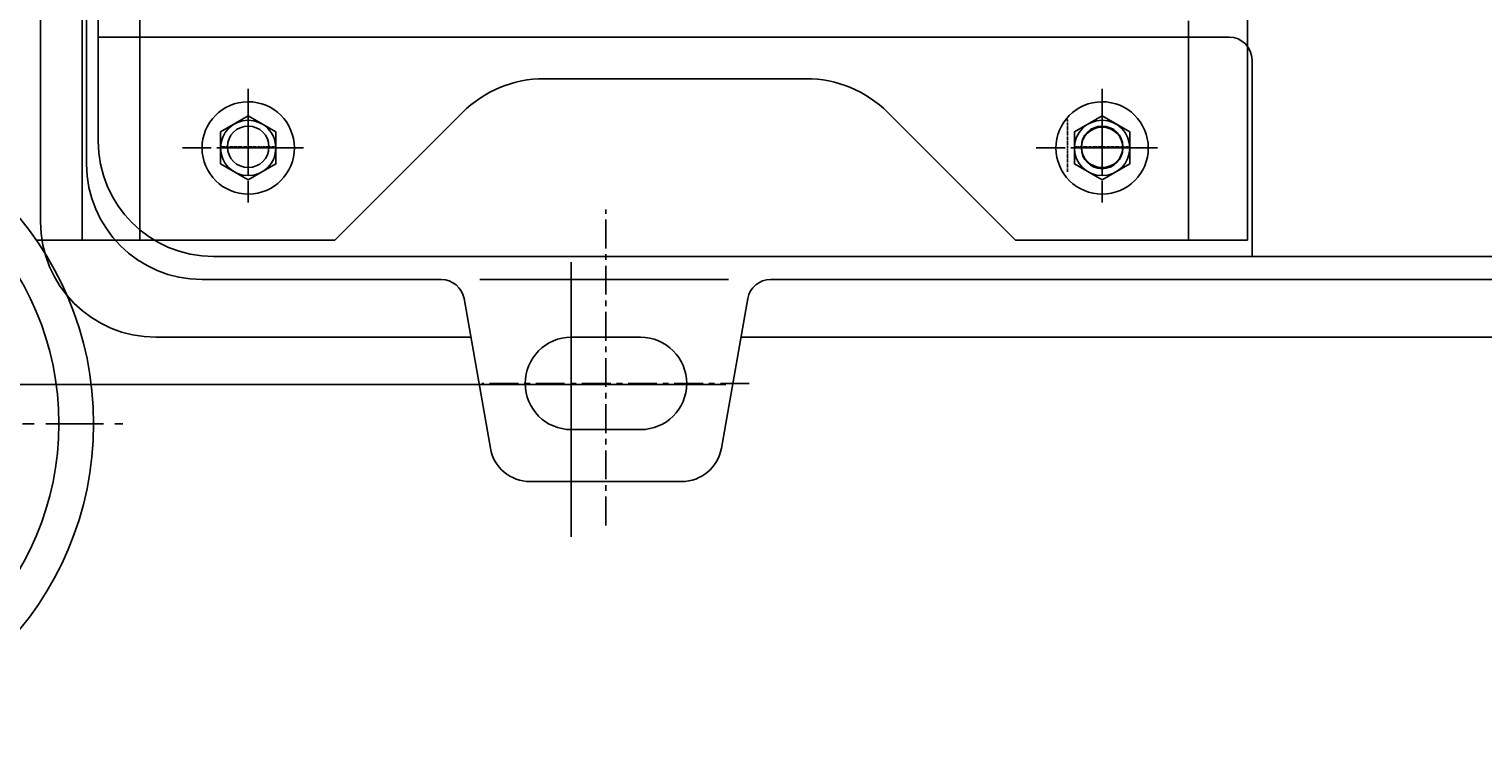
# Model space of a CAD drawing. Units: millimetres. Extents: x 9933 to 13279, y 7270 to 9378.
# Drawn here: x 10474 to 11104, y 7270 to 7581 of the extents above; entities that cross this region are included whole.
import ezdxf

# ---------------------------------------------------------------- set-up
doc = ezdxf.new("R2010")
doc.units = ezdxf.units.MM
doc.linetypes.add('CENTER', pattern=[2, 1.25, -0.25, 0.25, -0.25])
for name, color, linetype in [('1', 7, 'Continuous'), ('2', 1, 'Continuous'), ('5', 4, 'CENTER')]:
    doc.layers.add(name, color=color, linetype=linetype)
doc.styles.add('样式 5', font='txt.shx', dxfattribs={"width": 0.65, "height": 18})
doc.dimstyles.new('ISO-25', dxfattribs={"dimtxt": 2.5, "dimasz": 2.5, "dimexe": 1.25, "dimexo": 0.625, "dimtad": 1, "dimdsep": 46, "dimtxsty": 'Standard', "dimcen": 2.5, "dimadec": 0, "dimazin": 0, "dimtfac": 1, "dimtmove": 0, "dimatfit": 3, "dimfxl": 0, "dimarcsym": 0})

# ---------------------------------------------------------------- blocks, each defined once
blk = doc.blocks.new('A$C4EE02997')
at = {"layer": '1'}
blk.add_lwpolyline([(0.7, 7.17), (12.7, 0.24), (24.7, 7.17), (24.7, 21.03), (12.7, 27.96), (0.7, 21.03)], close=True, dxfattribs=at)
blk.add_circle((12.7, 14.1), 12, dxfattribs=at)
at = {"layer": '5', "ltscale": 8}
for p, q in [((12.7, 25.33), (12.7, 0)), ((0, 14.1), (26.38, 14.1))]:
    blk.add_line(p, q, dxfattribs=at)
blk = doc.blocks.new('*D38')
at = {"layer": '2', "color": 0, "lineweight": -2, "transparency": 16777216}
for p, q in [((10691.78, 7937.22), (9952.83, 7937.22)), ((9954.08, 7442.22), (9954.08, 7922.22)), ((10691.78, 7427.22), (9952.83, 7427.22))]:
    blk.add_line(p, q, dxfattribs=at)
at = {"layer": '2', "color": 0, "transparency": 16777216}
for points in [[(9951.58, 7922.22), (9956.58, 7922.22), (9954.08, 7937.22)], [(9951.58, 7442.22), (9956.58, 7442.22), (9954.08, 7427.22)]]:
    blk.add_solid(points, dxfattribs=at)
at = {"layer": 'DEFPOINTS', "color": 0, "transparency": 16777216}
for p in [(9954.08, 7937.22), (10692.41, 7937.22), (10692.41, 7427.22)]:
    blk.add_point(p, dxfattribs=at)
at = {"layer": '2', "color": 0, "transparency": 16777216, "insert": (9944.45, 7682.22), "char_height": 18, "attachment_point": 5, "rotation": 90, "style": '样式 5'}
blk.add_mtext('510', dxfattribs=at)

msp = doc.modelspace()

# ---------------------------------------------------------------- linework, layer by layer
msp.add_line((10606.419, 7489.723), (10661.775, 7545.078))
at = {"layer": '1'}
for p, q in [((10478.919, 7497.707), (10478.919, 7682.707)), ((10498.919, 7522.707), (10498.919, 7682.707)), ((10503.919, 7532.707), (10503.919, 7682.707)), ((11001.919, 7489.723), (11001.919, 7682.223)), ((10521.919, 7622.223), (10521.919, 7489.723)), ((10976.419, 7489.723), (10976.419, 7584.723)), ((10993.919, 7577.707), (10503.919, 7577.707)), ((11003.919, 7482.707), (11003.919, 7567.707)), ((10901.419, 7489.723), (10846.064, 7545.078)), ((11236.695, 7482.707), (10553.919, 7482.707)), ((11236.695, 7482.707), (10553.919, 7482.707)), ((10652.594, 7472.707), (10548.919, 7472.707)), ((11236.695, 7472.707), (10795.245, 7472.707)), ((10662.442, 7464.444), (10673.863, 7399.669)), ((10785.397, 7464.444), (10773.975, 7399.669)), ((10665.393, 7447.707), (10528.919, 7447.707)), ((11245.355, 7447.707), (10782.446, 7447.707))]:
    msp.add_line(p, q, dxfattribs=at)
at = {"layer": '1', "ltscale": 50}
for p, q in [((10496.919, 7489.723), (10496.919, 7682.223)), ((10810.709, 7559.723), (10697.13, 7559.723)), ((10496.919, 7489.723), (10477.157, 7489.723)), ((10606.419, 7489.723), (10496.919, 7489.723)), ((11001.919, 7489.723), (10901.419, 7489.723))]:
    msp.add_line(p, q, dxfattribs=at)
at = {"layer": '1', "ltscale": 80}
msp.add_line((10777.047, 7472.707), (10669.278, 7472.707), dxfattribs=at)
at = {"layer": '1', "ltscale": 15}
for p, q in [((10738.919, 7447.707), (10708.919, 7447.707)), ((10738.919, 7407.707), (10708.919, 7407.707)), ((10756.741, 7385.207), (10691.098, 7385.207))]:
    msp.add_line(p, q, dxfattribs=at)
at = {"layer": '1'}
for centre, radius in [((10361.919, 7410.223), 140), ((10361.919, 7410.223), 125), ((10568.919, 7530.207), 9), ((10938.919, 7530.207), 9)]:
    msp.add_circle(centre, radius, dxfattribs=at)
for centre, radius, start, end in [((10993.919, 7567.707), 10, 0, 90), ((10697.13, 7509.723), 50, 90, 135), ((10568.919, 7529.723), 20, 90.310478, 90.223011), ((10938.919, 7529.723), 20, 90.310478, 90.223011), ((10553.919, 7532.707), 50, 180, 270), ((10548.919, 7522.707), 50, 180, 270), ((10528.919, 7497.707), 50, 180, 270), ((10652.594, 7462.707), 10, 10, 90), ((10795.245, 7462.707), 10, 90, 170), ((10708.919, 7427.707), 20, 90, 180), ((10691.098, 7402.707), 17.5, 190, 270)]:
    msp.add_arc(centre, radius, start, end, dxfattribs=at)
at = {"layer": '1', "ltscale": 50}
msp.add_arc((10810.709, 7509.723), 50, 45, 90, dxfattribs=at)
at = {"layer": '1', "ltscale": 15}
for centre, radius, start, end in [((10738.919, 7427.707), 20, 0, 90), ((10708.919, 7427.707), 20, 180, 270), ((10738.919, 7427.707), 20, 270, 0), ((10756.741, 7402.707), 17.5, 270, 350)]:
    msp.add_arc(centre, radius, start, end, dxfattribs=at)
at = {"layer": '2'}
for p, q in [((10568.919, 7518.928), (10568.919, 7541.487)), ((10938.919, 7518.928), (10938.919, 7541.487)), ((10580.297, 7529.723), (10557.063, 7529.723)), ((10950.297, 7529.723), (10927.063, 7529.723))]:
    msp.add_line(p, q, dxfattribs=at)
at = {"layer": '2', "ltscale": 30}
for p, q in [((10708.919, 7480.226), (10708.919, 7361.214)), ((10775.918, 7427.223), (10641.921, 7427.223))]:
    msp.add_line(p, q, dxfattribs=at)
at = {"layer": '2'}
msp.add_circle((10938.919, 7529.723), 9, dxfattribs=at)
at = {"layer": '5', "ltscale": 10}
for p, q in [((10568.919, 7555.396), (10568.919, 7506.105)), ((10938.919, 7555.396), (10938.919, 7506.105)), ((10592.891, 7529.723), (10540.105, 7529.723)), ((10962.891, 7529.723), (10910.105, 7529.723)), ((10723.919, 7366.181), (10723.919, 7503.073)), ((10786.034, 7427.707), (10670.138, 7427.707))]:
    msp.add_line(p, q, dxfattribs=at)
at = {"layer": '5'}
for p, q in [((10568.919, 7519.413), (10568.919, 7541.972)), ((10923.919, 7519.413), (10923.919, 7541.972)), ((10580.297, 7530.207), (10557.063, 7530.207)), ((10950.297, 7530.207), (10927.063, 7530.207))]:
    msp.add_line(p, q, dxfattribs=at)
at = {"layer": '5', "ltscale": 20}
msp.add_line((10201.196, 7410.223), (10514.635, 7410.223), dxfattribs=at)

# ---------------------------------------------------------------- block references
at = {"layer": '2', "xscale": -1, "rotation": 180}
for p in [(10556.219, 7543.824), (10926.219, 7543.824)]:
    msp.add_blockref('A$C4EE02997', p, dxfattribs=at)

# ---------------------------------------------------------------- dimensions: what is measured, and where the dimension line sits
at = {"layer": '2'}
dim = msp.add_linear_dim(base=(9954.078, 7937.223), p1=(10692.405, 7427.223), p2=(10692.405, 7937.223), angle=90, dimstyle='ISO-25', override={"dimasz": 15, "dimtxsty": '样式 5'}, dxfattribs=at)
dim.commit()
dim.dimension.update_dxf_attribs({"geometry": '*D38', "text_midpoint": (9944.453, 7682.223)})

doc.saveas('drawing.dxf')
